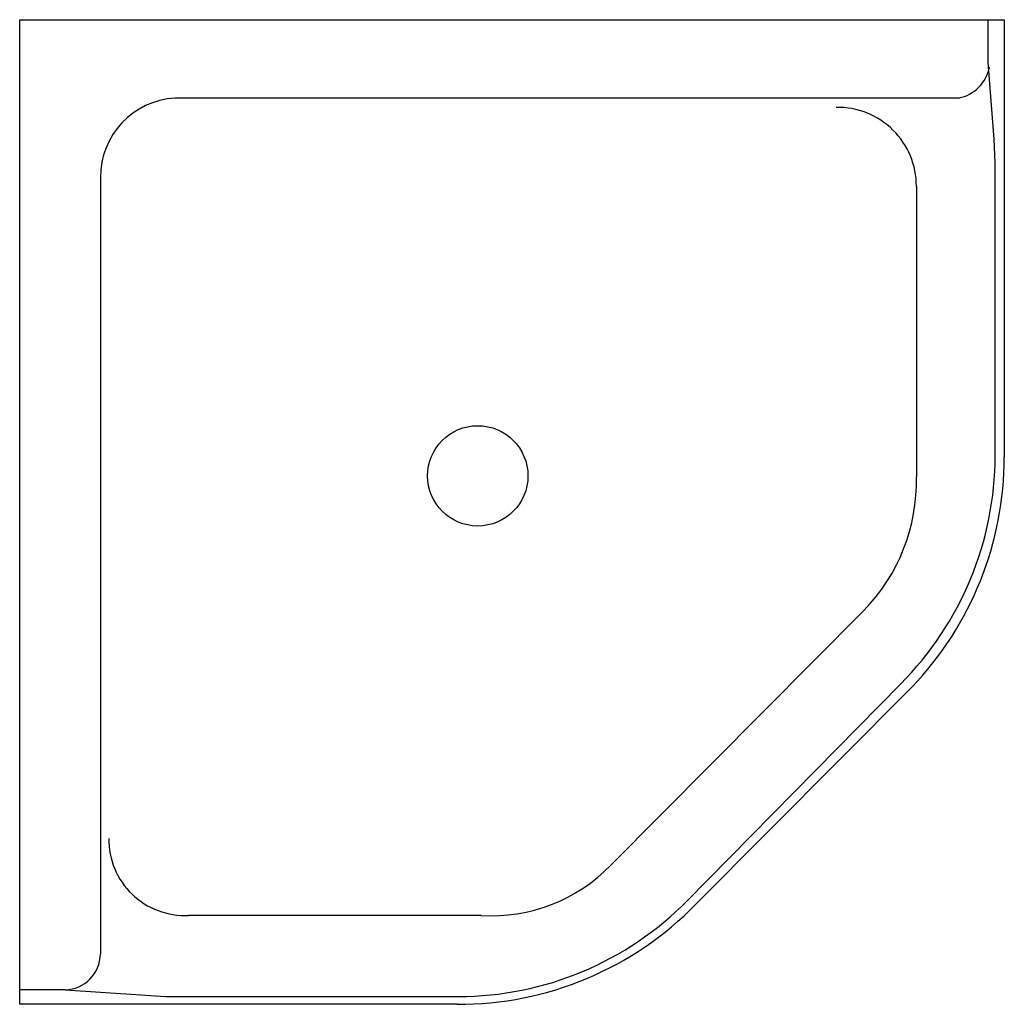
# Model space of a CAD drawing. Extents: x 0 to 28, y -28 to 0.
import ezdxf

# ---------------------------------------------------------------- set-up
doc = ezdxf.new("R2010")
doc.units = 0
doc.layers.get('0').update_dxf_attribs({"linetype": 'CONTINUOUS'})

msp = doc.modelspace()

# ---------------------------------------------------------------- linework, layer by layer
at = {"color": 0}
for p, q in [((0, -28), (0, 0)), ((0, 0), (28, 0)), ((27.54, -1.218), (27.54, 0)), ((28, 0), (28, -12.431)), ((27.714, -3.394), (27.54, -1.218)), ((26.703, -2.226), (4.416, -2.226)), ((27.741, -4.072), (27.714, -3.394)), ((27.741, -12.391), (27.741, -4.072)), ((2.296, -4.492), (2.296, -26.569)), ((25.5, -4.74), (25.5, -13.004)), ((24.01, -16.799), (16.806, -24.041)), ((18.983, -25.054), (25.054, -18.888)), ((25.372, -18.98), (19.241, -25.145)), ((13.126, -25.471), (4.801, -25.471)), ((1.289, -27.59), (0, -27.59)), ((1.289, -27.59), (3.447, -27.735)), ((12.436, -28), (0, -28)), ((3.447, -27.735), (4.148, -27.778)), ((4.148, -27.778), (12.476, -27.778))]:
    msp.add_line(p, q, dxfattribs=at)
msp.add_circle((13.027, -12.972), 1.426, dxfattribs=at)
for centre, radius, start, end in [((26.493, -1.139), 1.107, 280.8985, 349.081), ((4.551, -4.477), 2.255, 93.4155, 180.3823), ((23.262, -4.729), 2.237, 359.7081, 91.0517), ((18.522, -12.382), 9.218, 315.1165, 359.9457), ((18.527, -12.431), 9.473, 316.2647, 0), ((20.215, -13.12), 5.286, 315.8834, 1.2617), ((4.696, -23.313), 2.161, 179.2255, 272.7849), ((13.436, -20.82), 4.662, 266.1882, 316.299), ((12.468, -18.54), 9.46, 269.8037, 315.7156), ((12.476, -18.646), 9.132, 270, 315.4404), ((1.263, -26.558), 1.032, 271.4244, 359.3389)]:
    msp.add_arc(centre, radius, start, end, dxfattribs=at)

# ---------------------------------------------------------------- texts
at = {"color": 0, "flags": 8}
for tag, p, s in [('MODELNUMBER', (0, 0), 'K-6710'), ('TRADENAME', (0, -0.002), 'WHITBY'), ('PRODUCT', (0, -0.003), 'C_SINKS'), ('MATERIAL', (0, -0.005), 'CAST IRON')]:
    msp.add_attdef(tag, p, s, height=0.001, dxfattribs=at)

doc.saveas('drawing.dxf')
